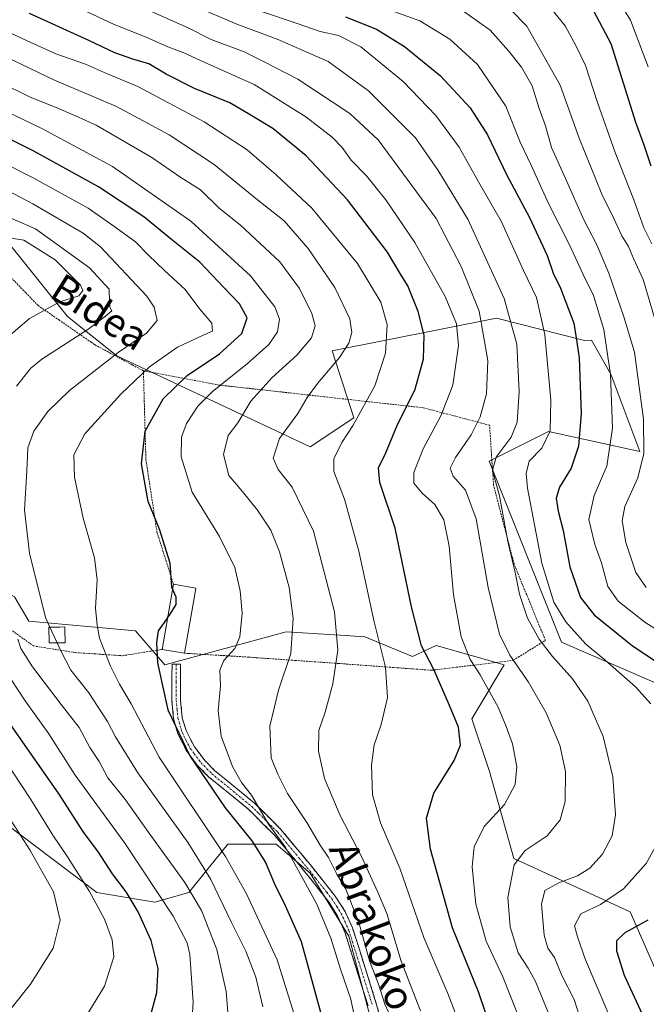
# Model space of a CAD drawing. Units: metres. Extents: x 626926 to 630355, y 4782826 to 4785203.
# Drawn here: x 627223 to 627397, y 4783181 to 4783456 of the extents above; entities that cross this region are included whole.
import ezdxf
from ezdxf.enums import TextEntityAlignment as Align

# ---------------------------------------------------------------- set-up
doc = ezdxf.new("R2010")
doc.units = ezdxf.units.M
doc.header["$MEASUREMENT"] = 0
for name, pattern in [('TRAZO_Y_PUNTO', [1, 0.5, -0.25, 0, -0.25]), ('TRAZOS', [0.75, 0.5, -0.25]), ('TRAZOSX2', [1.5, 1, -0.5])]:
    doc.linetypes.add(name, pattern=pattern)
for name, color, linetype, lineweight in [('Alambrada', 19, 'TRAZOS', 0), ('Arbolado forestal CxS', 92, 'Continuous', 0), ('Camino', 19, 'TRAZOSX2', 0), ('Camino Cxs', 19, 'Continuous', 0), ('Camino eje', 19, 'TRAZO_Y_PUNTO', 0), ('Curva de nivel maestra', 36, 'Continuous', 30), ('Curva de nivel normal', 36, 'Continuous', 0), ('Edificación', 1, 'Continuous', 13), ('Edificación Cxs', 1, 'Continuous', 13), ('Edificación ligera', 1, 'Continuous', 0), ('Edificación ligera Cxs', 1, 'Continuous', 0), ('Pastizal CxS', 92, 'Continuous', 0), ('Prado CxS', 92, 'Continuous', 0), ('Texto cartográfico', 19, 'Continuous', 0)]:
    doc.layers.add(name, color=color, linetype=linetype, lineweight=lineweight)
doc.styles.add('Arial', font='txt', dxfattribs={"height": 0.2})

# ---------------------------------------------------------------- blocks, each defined once
blk = doc.blocks.new('*U151')
at = {"layer": 'Pastizal CxS', "color": 92, "linetype": 'Continuous', "lineweight": 0}
blk.add_polyline3d([(627108.43, 4783328.77, 700.28), (627153.84, 4783369.33, 670.86), (627158.84, 4783350.33, 670.95), (627156.14, 4783328.68, 671.87), (627172.37, 4783297.56, 666.09), (627192.36, 4783258.21, 666.09), (627210.15, 4783237.96, 664.04), (627244.09, 4783212.32, 653.97), (627260.32, 4783209.62, 646.62), (627269.8, 4783212.32, 640.39), (627271.65, 4783214.64, 638.38), (627280.62, 4783225.85, 629.27), (627294.15, 4783225.85, 621.23), (627303.62, 4783217.74, 618.36), (627314.45, 4783200.15, 616.1), (627321.21, 4783174.44, 617.14)], dxfattribs=at)
blk = doc.blocks.new('*U177')
at = {"layer": 'Curva de nivel normal', "color": 36, "linetype": 'Continuous', "lineweight": 0}
blk.add_polyline3d([(627326.47, 4783176.69, 615), (627324.42, 4783181.09, 615), (627322.67, 4783186.67, 615), (627320.15, 4783193.25, 615), (627317.27, 4783203.67, 615), (627313.54, 4783213.25, 615), (627311.07, 4783217.41, 615), (627308.7, 4783222.06, 615), (627306.41, 4783225.57, 615), (627302.66, 4783231.83, 615), (627297.34, 4783240, 615), (627294.57, 4783245.35, 615), (627292.73, 4783249.91, 615), (627292.34, 4783258.76, 615), (627294.76, 4783268.83, 615), (627298.24, 4783279.1, 615), (627298.88, 4783288.79, 615), (627297.72, 4783297.5, 615), (627295.1, 4783307.5, 615), (627292.66, 4783313.46, 615), (627288.95, 4783319.13, 615), (627284.61, 4783324.38, 615), (627280.95, 4783328.76, 615), (627279.4, 4783334.64, 615), (627280.74, 4783339.9, 615), (627283.4, 4783343.52, 615), (627287.04, 4783349.52, 615), (627292.92, 4783356.01, 615), (627299.92, 4783362.4, 615), (627304.02, 4783367.18, 615), (627304.98, 4783370.57, 615), (627304.13, 4783374.01, 615), (627300.68, 4783381.04, 615), (627295.12, 4783388.43, 615), (627284.14, 4783398.66, 615), (627278.24, 4783403.43, 615), (627273.03, 4783408.56, 615), (627267.5, 4783412.04, 615), (627259.43, 4783417.59, 615), (627243.86, 4783426.58, 615), (627238.1, 4783429.26, 615), (627233.37, 4783431.24, 615), (627225.31, 4783434.51, 615), (627208.28, 4783442.86, 615)], dxfattribs=at)
blk = doc.blocks.new('*U194')
at = {"layer": 'Curva de nivel normal', "color": 36, "linetype": 'Continuous', "lineweight": 0}
blk.add_polyline3d([(627345.65, 4783174.74, 605), (627342.02, 4783184.07, 605), (627335.36, 4783199.77, 605), (627328.61, 4783219.07, 605), (627323.23, 4783231.75, 605), (627321.06, 4783239.58, 605), (627320.71, 4783247.92, 605), (627321.53, 4783253.56, 605), (627323.46, 4783259.21, 605), (627325.19, 4783266.76, 605), (627324.68, 4783275.26, 605), (627321.46, 4783287.86, 605), (627317.17, 4783307.68, 605), (627313.19, 4783322.2, 605), (627310.2, 4783329.86, 605), (627310.22, 4783333.42, 605), (627312.46, 4783338.03, 605), (627315.59, 4783342.81, 605), (627321.68, 4783353.78, 605), (627324.69, 4783362.92, 605), (627325.15, 4783370.93, 605), (627323.32, 4783377.18, 605), (627316.82, 4783388.01, 605), (627304.11, 4783403.43, 605), (627294.16, 4783412.7, 605), (627286.08, 4783419.74, 605), (627274.06, 4783427.5, 605), (627255.54, 4783437.43, 605), (627246.79, 4783441.08, 605), (627240.9, 4783443.69, 605), (627232.69, 4783446.58, 605), (627224.44, 4783450.23, 605), (627217.47, 4783453.48, 605)], dxfattribs=at)
blk = doc.blocks.new('*U198')
at = {"layer": 'Curva de nivel normal', "color": 36, "linetype": 'Continuous', "lineweight": 0}
blk.add_polyline3d([(627397.93, 4783442.94, 545), (627392.98, 4783455.9, 545), (627386.02, 4783467.25, 545)], dxfattribs=at)
blk = doc.blocks.new('*U224')
at = {"layer": 'Curva de nivel normal', "color": 36, "linetype": 'Continuous', "lineweight": 0}
blk.add_polyline3d([(627400.03, 4783371.9, 560), (627396.6, 4783383.55, 560), (627393.87, 4783389.41, 560), (627392.48, 4783392.72, 560), (627390.6, 4783395.68, 560), (627388.41, 4783400.5, 560), (627385.01, 4783407.33, 560), (627378.69, 4783422.95, 560), (627373.37, 4783437.75, 560), (627364.08, 4783454.23, 560), (627355.23, 4783463.36, 560)], dxfattribs=at)
blk = doc.blocks.new('*U234')
at = {"layer": 'Curva de nivel normal', "color": 36, "linetype": 'Continuous', "lineweight": 0}
blk.add_polyline3d([(627215.28, 4783173.9, 660), (627225.59, 4783186.76, 660), (627231.88, 4783196.78, 660), (627233.86, 4783204.56, 660), (627231.98, 4783212.51, 660), (627225.37, 4783224.21, 660), (627219.51, 4783233.36, 660)], dxfattribs=at)
blk = doc.blocks.new('*U236')
at = {"layer": 'Curva de nivel normal', "color": 36, "linetype": 'Continuous', "lineweight": 0}
blk.add_polyline3d([(627398.93, 4783393.44, 555), (627396.73, 4783397.91, 555), (627393.94, 4783405.79, 555), (627388.73, 4783418.94, 555), (627383.78, 4783432.96, 555), (627380.48, 4783443.32, 555), (627377.87, 4783448.66, 555), (627374.79, 4783454.35, 555), (627370.66, 4783459.4, 555)], dxfattribs=at)
blk = doc.blocks.new('*U240')
at = {"layer": 'Curva de nivel normal', "color": 36, "linetype": 'Continuous', "lineweight": 0}
blk.add_polyline3d([(627230.9684, 4783286.4124, 635), (627229.72, 4783289.09, 635), (627225.3, 4783307.07, 635), (627223.88, 4783319.07, 635), (627224.57, 4783330.1, 635), (627224.85, 4783336.49, 635), (627226.53, 4783341.16, 635), (627230.4, 4783346.66, 635), (627236.46, 4783352.49, 635), (627250.02, 4783363.09, 635), (627257.96, 4783368.54, 635), (627260.91, 4783372.1, 635), (627260.11, 4783375.74, 635), (627258.03, 4783378.85, 635), (627245.1, 4783392.6, 635), (627240.27, 4783396.43, 635), (627226.2, 4783404.64, 635), (627188.36, 4783424.57, 635), (627159.49, 4783441.46, 635), (627144.6, 4783450.97, 635), (627131.91, 4783458.39, 635)], dxfattribs=at)
blk = doc.blocks.new('*U243')
at = {"layer": 'Curva de nivel normal', "color": 36, "linetype": 'Continuous', "lineweight": 0}
for points in [[(627270.3, 4783171.42, 645), (627270.95, 4783181.72, 645), (627270.07, 4783194.97, 645), (627269.28, 4783198.27, 645), (627265.41, 4783205.72, 645), (627251.88, 4783226.06, 645), (627238.08, 4783245.05, 645), (627230.73, 4783256.58, 645), (627224.07, 4783265.8, 645), (627216.17, 4783277.76, 645)], [(627218.68, 4783366.95, 645), (627225.3, 4783372.65, 645), (627233.78, 4783377.28, 645), (627239.02, 4783378.99, 645), (627240.14, 4783380.45, 645), (627239.51, 4783381.89, 645), (627232.48, 4783389.02, 645), (627223.74, 4783394.48, 645), (627216.99, 4783395.56, 645)]]:
    blk.add_polyline3d(points, dxfattribs=at)
blk = doc.blocks.new('*U251')
at = {"layer": 'Curva de nivel normal', "color": 36, "linetype": 'Continuous', "lineweight": 0}
for points in [[(627217.15, 4783401.94, 640), (627226.95, 4783397.7, 640), (627242.01, 4783386.81, 640), (627247.56, 4783380.82, 640), (627247.6, 4783377.28, 640), (627247.75, 4783375.77, 640), (627248.24, 4783374.73, 640), (627246.54, 4783373.26, 640), (627241.61, 4783369.51, 640), (627228.74, 4783361.24, 640), (627225.67, 4783358.76, 640), (627221.69, 4783353.72, 640)], [(627222.05, 4783283.08, 640), (627222.88, 4783280.44, 640), (627226.13, 4783275.31, 640), (627234.1, 4783264.81, 640), (627239.15, 4783258.44, 640), (627242.14, 4783252.85, 640), (627244.72, 4783248.9, 640), (627247.18, 4783244.36, 640), (627252.05, 4783238.23, 640), (627258.39, 4783229.24, 640), (627268.66, 4783215.15, 640), (627273.29, 4783207.33, 640), (627277.55, 4783196.39, 640), (627280.14, 4783184.66, 640), (627281.1, 4783173.09, 640)]]:
    blk.add_polyline3d(points, dxfattribs=at)
blk = doc.blocks.new('*U255')
at = {"layer": 'Curva de nivel normal', "color": 36, "linetype": 'Continuous', "lineweight": 0}
for points in [[(627397.61, 4783094.42, 580), (627396.88, 4783099.69, 580), (627397.43, 4783107.24, 580), (627397.02, 4783112.93, 580), (627395.68, 4783116.82, 580), (627392.37, 4783121.07, 580), (627386.53, 4783126.07, 580), (627384.41, 4783129.07, 580), (627385.58, 4783135.41, 580), (627390.57, 4783151.08, 580), (627391.43, 4783155.62, 580), (627391.11, 4783163.75, 580), (627386.72, 4783178.88, 580), (627380.5, 4783193.54, 580), (627378.19, 4783199.95, 580), (627377.41, 4783203.02, 580), (627379.2, 4783206.38, 580), (627384.63, 4783208.95, 580), (627391.09, 4783213.38, 580), (627397.4, 4783220.42, 580), (627400.77, 4783226.42, 580)], [(627398.66, 4783265, 580), (627394.43, 4783269.72, 580), (627385.87, 4783277.27, 580), (627380.54, 4783281.67, 580), (627375, 4783287.89, 580), (627371.65, 4783293.39, 580), (627368.24, 4783304.27, 580), (627364.32, 4783325.26, 580), (627363.89, 4783329.33, 580), (627364.7, 4783332.78, 580), (627368.24, 4783336.4, 580), (627370.6, 4783341.24, 580), (627370.76, 4783349.83, 580), (627369.07, 4783368.16, 580), (627366.76, 4783378.52, 580), (627363.18, 4783386.03, 580), (627356.9, 4783399.8, 580), (627350.56, 4783410.82, 580), (627345.2, 4783420.51, 580), (627338.65, 4783429.28, 580), (627329.56, 4783438.79, 580), (627317.74, 4783448.53, 580), (627311.52, 4783451.67, 580), (627306.43, 4783452.78, 580), (627300.26, 4783454.89, 580), (627290.28, 4783458.24, 580)]]:
    blk.add_polyline3d(points, dxfattribs=at)
blk = doc.blocks.new('*U273')
at = {"layer": 'Curva de nivel normal', "color": 36, "linetype": 'Continuous', "lineweight": 0}
blk.add_polyline3d([(627218.91, 4783445.56, 610), (627232.28, 4783439.14, 610), (627249.58, 4783431.84, 610), (627264.25, 4783423.92, 610), (627276.85, 4783415.64, 610), (627288.92, 4783405.72, 610), (627296.4, 4783399.93, 610), (627303.08, 4783392.15, 610), (627310.53, 4783381.24, 610), (627314.65, 4783372.57, 610), (627315.27, 4783368.72, 610), (627314.44, 4783365.75, 610), (627311.77, 4783361.7, 610), (627305.66, 4783354.5, 610), (627302.75, 4783350.54, 610), (627300.18, 4783346.1, 610), (627295.11, 4783339.15, 610), (627293.33, 4783333.63, 610), (627294.71, 4783330.44, 610), (627298.64, 4783325.54, 610), (627304.51, 4783313.18, 610), (627310.42, 4783290.71, 610), (627311.38, 4783280.01, 610), (627309.97, 4783270.63, 610), (627307.83, 4783262.66, 610), (627306.06, 4783257.57, 610), (627305.99, 4783251.74, 610), (627307.63, 4783244.14, 610), (627311.98, 4783233.82, 610), (627317.88, 4783222.6, 610), (627322.54, 4783212.42, 610), (627325.02, 4783206.44, 610), (627329, 4783193.16, 610), (627334.39, 4783179.29, 610)], dxfattribs=at)
blk = doc.blocks.new('*U277')
at = {"layer": 'Curva de nivel normal', "color": 36, "linetype": 'Continuous', "lineweight": 0}
blk.add_polyline3d([(627199.33, 4783425.54, 630), (627226.17, 4783412.04, 630), (627241.65, 4783403.45, 630), (627248.8, 4783398.4, 630), (627254.9, 4783394.03, 630), (627258.51, 4783390.28, 630), (627262.98, 4783386.01, 630), (627268.78, 4783380.71, 630), (627272.84, 4783375.24, 630), (627276.14, 4783371.31, 630), (627276.34, 4783369.1, 630), (627273.6, 4783367.91, 630), (627266.58, 4783364.57, 630), (627258.78, 4783359.08, 630), (627250.76, 4783351.51, 630), (627240.78, 4783340.44, 630), (627237.68, 4783334.58, 630), (627237.88, 4783328.34, 630), (627240.32, 4783316.83, 630), (627243.48, 4783305.75, 630), (627244.22, 4783299.61, 630), (627243.68, 4783291.71, 630), (627244.16, 4783286.95, 630), (627244.87, 4783283.34, 630), (627247.91, 4783275.5, 630), (627250.44, 4783270.5, 630), (627253.69, 4783265.05, 630), (627261.53, 4783250.14, 630), (627280, 4783222.38, 630), (627285.82, 4783211.98, 630), (627294.41, 4783193.54, 630), (627299.45, 4783177.36, 630)], dxfattribs=at)
blk = doc.blocks.new('*U278')
at = {"layer": 'Curva de nivel normal', "color": 36, "linetype": 'Continuous', "lineweight": 0}
blk.add_polyline3d([(627236.76, 4783170.63, 655), (627246.26, 4783186.11, 655), (627248.86, 4783194.34, 655), (627248.38, 4783199.08, 655), (627246.24, 4783204.91, 655), (627242.03, 4783212.58, 655), (627235.93, 4783222.28, 655), (627231.82, 4783228.32, 655), (627225.66, 4783238.3, 655), (627210.51, 4783261.2, 655)], dxfattribs=at)
blk = doc.blocks.new('*U279')
at = {"layer": 'Curva de nivel normal', "color": 36, "linetype": 'Continuous', "lineweight": 0}
blk.add_polyline3d([(627361.52, 4783178.42, 595), (627357.44, 4783188.75, 595), (627352.7, 4783198.75, 595), (627349.9, 4783209.09, 595), (627348.87, 4783219.44, 595), (627349.38, 4783225.09, 595), (627352.19, 4783230.79, 595), (627357.84, 4783236.88, 595), (627360.86, 4783242.46, 595), (627361.31, 4783247.37, 595), (627360.12, 4783253.87, 595), (627358.28, 4783258.7, 595), (627356.08, 4783264.09, 595), (627351.03, 4783273.09, 595), (627348.28, 4783277.43, 595), (627345.79, 4783283.76, 595), (627343.58, 4783295.41, 595), (627342.38, 4783309.03, 595), (627340.9, 4783316.42, 595), (627338.38, 4783320.63, 595), (627334.86, 4783323.86, 595), (627332.52, 4783326.63, 595), (627332.51, 4783329.58, 595), (627335.17, 4783336.24, 595), (627340.09, 4783345.48, 595), (627343.4, 4783354, 595), (627345.02, 4783365.1, 595), (627344.5, 4783371.11, 595), (627341.29, 4783378.79, 595), (627332.87, 4783393.8, 595), (627324.74, 4783405.78, 595), (627319.31, 4783412.47, 595), (627315.11, 4783416.86, 595), (627312.56, 4783420.41, 595), (627309.77, 4783423.3, 595), (627302.45, 4783428.97, 595), (627287.97, 4783437.95, 595), (627273.2, 4783444.58, 595), (627268.16, 4783446.95, 595), (627263.91, 4783448.52, 595), (627257.83, 4783451.16, 595), (627248.93, 4783454.69, 595), (627239.99, 4783458.87, 595)], dxfattribs=at)
blk = doc.blocks.new('*U281')
at = {"layer": 'Curva de nivel normal', "color": 36, "linetype": 'Continuous', "lineweight": 0}
blk.add_polyline3d([(627404.68, 4783282.94, 570), (627396.99, 4783287.82, 570), (627389.55, 4783293.68, 570), (627386.73, 4783297.78, 570), (627384.97, 4783304.35, 570), (627383.05, 4783309.52, 570), (627381.41, 4783316.53, 570), (627382.85, 4783323.2, 570), (627386.46, 4783331.38, 570), (627388.03, 4783342.01, 570), (627387.45, 4783356.99, 570), (627385.54, 4783369.57, 570), (627382.69, 4783379, 570), (627379.83, 4783384.9, 570), (627375.94, 4783393.34, 570), (627370.14, 4783404.78, 570), (627365.28, 4783415.45, 570), (627362.22, 4783421.89, 570), (627358.22, 4783431.9, 570), (627350.28, 4783443.58, 570), (627342.63, 4783450.67, 570), (627334.2, 4783455.75, 570), (627320.99, 4783460.52, 570)], dxfattribs=at)
blk = doc.blocks.new('*U284')
at = {"layer": 'Curva de nivel maestra', "color": 36, "linetype": 'Continuous', "lineweight": 30}
for points in [[(627313.52, 4783456.84, 575), (627322.1, 4783453.43, 575), (627329.92, 4783448.57, 575), (627339.99, 4783440.43, 575), (627348.28, 4783431.46, 575), (627353.09, 4783423.92, 575), (627358.46, 4783412.82, 575), (627364.86, 4783400.78, 575), (627369.79, 4783390.22, 575), (627371.45, 4783385.3, 575), (627373.45, 4783381.12, 575), (627377.21, 4783371.34, 575), (627377.88, 4783367.24, 575), (627378.67, 4783361.6, 575), (627379.28, 4783346.11, 575), (627378.48, 4783336.94, 575), (627376.45, 4783330.78, 575), (627373.24, 4783325.49, 575), (627372.3, 4783322.46, 575), (627372.84, 4783318.82, 575), (627374.24, 4783313.45, 575), (627376.11, 4783303.24, 575), (627379.08, 4783294.71, 575), (627382.88, 4783289.9, 575), (627393.57, 4783281.22, 575), (627405.46, 4783273.28, 575)], [(627397.88, 4783204.62, 575), (627391.44, 4783201.08, 575), (627389.14, 4783198.78, 575), (627389.11, 4783196.06, 575), (627391.29, 4783189.2, 575), (627396.3, 4783178.31, 575), (627400.33, 4783166.64, 575)]]:
    blk.add_polyline3d(points, dxfattribs=at)
blk = doc.blocks.new('*U289')
at = {"layer": 'Curva de nivel maestra', "color": 36, "linetype": 'Continuous', "lineweight": 30}
blk.add_polyline3d([(627265.2473, 4783297.1217, 625), (627265.06, 4783297.57, 625), (627264.55, 4783304.25, 625), (627261.58, 4783313.82, 625), (627258.38, 4783321.5, 625), (627256.53, 4783332.05, 625), (627257.56, 4783341.19, 625), (627262.6, 4783350.2, 625), (627269.3, 4783356.67, 625), (627278.29, 4783362.74, 625), (627284.59, 4783368.44, 625), (627286.05, 4783372.77, 625), (627283.91, 4783376.71, 625), (627279.64, 4783381.17, 625), (627272.79, 4783388.36, 625), (627264.88, 4783394.68, 625), (627257.17, 4783401.04, 625), (627244.54, 4783409.41, 625), (627226.51, 4783419.38, 625), (627200.29, 4783432.38, 625), (627174.13, 4783446.68, 625), (627150.1, 4783461.51, 625)], dxfattribs=at)
blk = doc.blocks.new('*U294')
at = {"layer": 'Curva de nivel maestra', "color": 36, "linetype": 'Continuous', "lineweight": 30}
blk.add_polyline3d([(627258.86, 4783177.1, 650), (627260.82, 4783184.42, 650), (627261.16, 4783191.08, 650), (627259.22, 4783198.88, 650), (627255.6, 4783206.93, 650), (627252.28, 4783212.49, 650), (627248.5, 4783217.52, 650), (627244.33, 4783223.88, 650), (627240.36, 4783229.2, 650), (627233.59, 4783239.77, 650), (627218.49, 4783261.38, 650)], dxfattribs=at)
blk = doc.blocks.new('*U303')
at = {"layer": 'Curva de nivel maestra', "color": 36, "linetype": 'Continuous', "lineweight": 30}
blk.add_polyline3d([(627398.8, 4783415.14, 550), (627396.88, 4783421.06, 550), (627394.55, 4783427.4, 550), (627387.66, 4783449.29, 550), (627382.79, 4783458.43, 550)], dxfattribs=at)

msp = doc.modelspace()

# ---------------------------------------------------------------- linework, layer by layer
at = {"layer": 'Alambrada', "color": 19, "linetype": 'TRAZOS', "lineweight": 0}
for points in [[(627257.1, 4783358.01, 629.76), (627253.94, 4783359.68, 631.67), (627243.57, 4783365.26, 637.65), (627243.46, 4783365.33, 637.72), (627242.53, 4783365.98, 638.29), (627233.64, 4783372.13, 642.57), (627227.71, 4783376.23, 645.62), (627224.21, 4783379.85, 647.71), (627217.03, 4783387.29, 649.2)], [(627257.1, 4783358.01, 629.76), (627257.13, 4783356.54, 629.18), (627257.78, 4783333.29, 624.04), (627260.87, 4783312.97, 625.24), (627265.47, 4783298.39, 624.75)], [(627268.57, 4783279.13, 623.12), (627269.61, 4783279.06, 622.88), (627278.53, 4783278.54, 620.67), (627286.34, 4783278.05, 618.59), (627299.51, 4783277.12, 614.46), (627307.3, 4783276.58, 611.34), (627311.47, 4783276.28, 609.63), (627337.46, 4783274.38, 600.22), (627338.76, 4783274.52, 599.59), (627344.37, 4783275.22, 597.06), (627350.3, 4783275.93, 594.43), (627360.28, 4783277.16, 589.97), (627361.67, 4783278.01, 589.17), (627369.28, 4783282.73, 584.2), (627364.9, 4783293.38, 583.61), (627360.55, 4783304, 584.75), (627354.8, 4783326.07, 585.5), (627353.69, 4783342.81, 588.04), (627350.76, 4783343.59, 589.59), (627340.73, 4783346.22, 594.62), (627335.17, 4783347.69, 597.57), (627329.32, 4783348.34, 600.25), (627319.01, 4783349.48, 605.01), (627307.53, 4783350.76, 608.47), (627290.12, 4783352.71, 614.46), (627278.37, 4783354, 619.91), (627273.94, 4783354.84, 622.02), (627263.55, 4783356.8, 627.4), (627257.1, 4783358.01, 629.76)], [(627217.57, 4783287.51, 641.24), (627226.41, 4783281.17, 637.6), (627228.64, 4783280.81, 636.81), (627238.03, 4783279.31, 633.5), (627245.76, 4783278.81, 630.41), (627251.19, 4783278.44, 628.46), (627258.89, 4783279.68, 625.81), (627262.28, 4783280.22, 624.46)]]:
    msp.add_polyline3d(points, dxfattribs=at)
at = {"layer": 'Arbolado forestal CxS', "color": 92, "linetype": 'Continuous', "lineweight": 0}
for points in [[(627428.96, 4783258.28, 569.5), (627373.8, 4783282.19, 583.1), (627353.58, 4783332.75, 584.48), (627370.12, 4783341.03, 578.47), (627395.63, 4783335.45, 564.12), (627387.52, 4783357.1, 568.55), (627382.1, 4783366.57, 571.58), (627380.16, 4783366.45, 572.67), (627355.62, 4783372.75, 586.71), (627309.75, 4783363.57, 609.21), (627315.8, 4783344.92, 603.48), (627303.62, 4783336.8, 606.38), (627249.69, 4783362.17, 631.99), (627235.9, 4783373.21, 640.49), (627217.51, 4783396.19, 648.16), (627169.36, 4783388.8, 658.86), (627171.96, 4783380.89, 659.62), (627164.16, 4783378.55, 663.77), (627153.84, 4783369.33, 670.86), (627108.43, 4783328.77, 700.28)], [(627542.05, 4783216.91, 516.09), (627517.41, 4783228.56, 528.67), (627500.67, 4783228.86, 537.16), (627495.16, 4783214.15, 539.25), (627428.96, 4783258.28, 569.5), (627373.8, 4783282.19, 583.1), (627353.58, 4783332.75, 584.48), (627370.12, 4783341.03, 578.47), (627395.63, 4783335.45, 564.12), (627387.52, 4783357.1, 568.55), (627382.1, 4783366.57, 571.58), (627380.16, 4783366.45, 572.67), (627355.62, 4783372.75, 586.71), (627309.75, 4783363.57, 609.21), (627315.8, 4783344.92, 603.48), (627303.62, 4783336.8, 606.38), (627249.69, 4783362.17, 631.99), (627235.9, 4783373.21, 640.49), (627217.51, 4783396.19, 648.16), (627169.36, 4783388.8, 658.86), (627171.96, 4783380.89, 659.62)], [(627171.96, 4783380.89, 659.62), (627187.26, 4783346.27, 653.06), (627202.14, 4783305.68, 646.11), (627221.08, 4783294.86, 637.68), (627225.14, 4783288.09, 636.89), (627254.91, 4783285.39, 626.4), (627263.03, 4783275.92, 624.3), (627296.96, 4783285.08, 614.83), (627312.04, 4783284.2, 608.64), (627318.92, 4783283.74, 605.82), (627332.23, 4783278.24, 601.59), (627338.8, 4783281.33, 597.86), (627357.75, 4783275.91, 591.58), (627348.74, 4783260.8, 597.96), (627353.69, 4783246.15, 596.31), (627360.45, 4783221.79, 588.75), (627392.93, 4783206.91, 574.81), (627402.4, 4783185.26, 569.91), (627430.82, 4783178.5, 557.62), (627449.76, 4783158.2, 550.48), (627463.9, 4783154.39, 544.77), (627470.33, 4783137.84, 538), (627484.13, 4783127.73, 535.42), (627519.06, 4783117.62, 519.9)], [(627153.84, 4783369.33, 670.86), (627158.84, 4783350.33, 670.95), (627156.14, 4783328.68, 671.87), (627172.37, 4783297.56, 666.09), (627192.36, 4783258.21, 666.09), (627210.15, 4783237.96, 664.04), (627244.09, 4783212.32, 653.97), (627260.32, 4783209.62, 646.62), (627269.8, 4783212.32, 640.39), (627271.65, 4783214.64, 638.38), (627280.62, 4783225.85, 629.27), (627294.15, 4783225.85, 621.23), (627303.62, 4783217.74, 618.36), (627314.45, 4783200.15, 616.1), (627321.21, 4783174.44, 617.14), (627321.21, 4783146.02, 616.37), (627311.74, 4783129.79, 618.17), (627310.39, 4783121.67, 618.76), (627325.27, 4783102.73, 614.55), (627332.04, 4783095.96, 611.77), (627355.46, 4783084.61, 603.72), (627371.41, 4783057.61, 599.82)], [(627221.08, 4783294.86, 637.68), (627225.14, 4783288.09, 636.89), (627254.91, 4783285.39, 626.4), (627263.03, 4783275.92, 624.3), (627296.96, 4783285.08, 614.83), (627312.04, 4783284.2, 608.64), (627318.92, 4783283.74, 605.82), (627332.23, 4783278.24, 601.59), (627338.8, 4783281.33, 597.86), (627357.75, 4783275.91, 591.58), (627348.74, 4783260.8, 597.96), (627353.69, 4783246.15, 596.31), (627360.45, 4783221.79, 588.75), (627392.93, 4783206.91, 574.81), (627402.4, 4783185.26, 569.91)], [(627321.21, 4783174.44, 617.14), (627314.45, 4783200.15, 616.1), (627303.62, 4783217.74, 618.36), (627294.15, 4783225.85, 621.23), (627280.62, 4783225.85, 629.27), (627271.65, 4783214.64, 638.38), (627269.8, 4783212.32, 640.39), (627260.32, 4783209.62, 646.62), (627244.09, 4783212.32, 653.97), (627210.15, 4783237.96, 664.04)]]:
    msp.add_polyline3d(points, dxfattribs=at)
at = {"layer": 'Camino', "color": 19, "linetype": 'TRAZOSX2', "lineweight": 0}
for points in [[(627319.79, 4783180.65), (627318.17, 4783185.82), (627313.32, 4783201.25), (627311.25, 4783205.82), (627308.74, 4783209.78), (627305.82, 4783213.47), (627302.54, 4783217.62), (627296.83, 4783224.53), (627293.71, 4783228.31), (627290.55, 4783231.44), (627286.5, 4783235.46), (627275.29, 4783244.66), (627272.01, 4783248.01), (627269.03, 4783252.03), (627266.73, 4783256.59), (627265.49, 4783260.89), (627265.04, 4783265.85), (627265.07, 4783276.07), (627266.27, 4783276.07)], [(627266.27, 4783276.07), (627267.47, 4783276.07), (627267.45, 4783266.06), (627267.94, 4783261.11), (627269, 4783257.55), (627271.32, 4783253.01), (627273.47, 4783250.18), (627274.35, 4783249.04), (627277.06, 4783246.32), (627288.12, 4783237.24), (627293, 4783232.38), (627295.48, 4783229.92), (627304.43, 4783219.1), (627310.64, 4783211.27), (627313.38, 4783206.97), (627315.46, 4783202.41), (627322.09, 4783181.33), (627324.65, 4783171.41)]]:
    msp.add_lwpolyline(points, dxfattribs=at)
at = {"layer": 'Camino Cxs', "color": 19, "linetype": 'Continuous', "lineweight": 0}
msp.add_polyline3d([(627319.79, 4783180.65, 617.27), (627318.98, 4783183.23, 617.47), (627318.17, 4783185.82, 617.47), (627316.95, 4783189.67, 617.4), (627315.74, 4783193.53, 617.16), (627314.53, 4783197.39, 617.3), (627313.32, 4783201.25, 617.16), (627312.29, 4783203.54, 617), (627311.25, 4783205.82, 617.03), (627308.74, 4783209.78, 617.83), (627305.82, 4783213.47, 618.21), (627304.18, 4783215.55, 618.73), (627302.54, 4783217.62, 619.09), (627299.69, 4783221.08, 619.39), (627296.83, 4783224.53, 619.97), (627293.71, 4783228.31, 620.55), (627290.55, 4783231.44, 621.15), (627288.53, 4783233.45, 621.4), (627286.5, 4783235.46, 621.67), (627282.76, 4783238.53, 621.64), (627279.03, 4783241.59, 622.91), (627275.29, 4783244.66, 623.75), (627272.01, 4783248.01, 624.29), (627270.52, 4783250.02, 624.56), (627269.03, 4783252.03, 624.87), (627267.88, 4783254.31, 624.98), (627266.73, 4783256.59, 625.24), (627265.49, 4783260.89, 625.2), (627265.04, 4783265.85, 624.82), (627265.05, 4783269.26, 624.59), (627265.06, 4783272.66, 624.31), (627265.07, 4783276.07, 624.05), (627267.47, 4783276.07, 623.47), (627267.46, 4783272.73, 623.69), (627267.46, 4783269.4, 624), (627267.45, 4783266.06, 624.11), (627267.94, 4783261.11, 624.18), (627269, 4783257.55, 624.11), (627270.16, 4783255.28, 623.85), (627271.32, 4783253.01, 623.61), (627273.47, 4783250.18, 623.12), (627274.35, 4783249.04, 622.86), (627277.06, 4783246.32, 622.31), (627280.75, 4783243.29, 621.67), (627284.43, 4783240.27, 620.61), (627288.12, 4783237.24, 620.07), (627290.56, 4783234.81, 619.72), (627293, 4783232.38, 619.32), (627295.48, 4783229.92, 618.77), (627298.46, 4783226.31, 618.41), (627301.45, 4783222.71, 617.77), (627304.43, 4783219.1, 617.62), (627307.54, 4783215.19, 616.94), (627310.64, 4783211.27, 616.41), (627312.01, 4783209.12, 616.02), (627313.38, 4783206.97, 615.88), (627314.42, 4783204.69, 615.89), (627315.46, 4783202.41, 615.86), (627316.79, 4783198.19, 615.79), (627318.11, 4783193.98, 615.75), (627319.44, 4783189.76, 615.9), (627320.76, 4783185.55, 615.98), (627322.09, 4783181.33, 615.88), (627322.94, 4783178.02, 615.91)], dxfattribs=at)
at = {"layer": 'Camino eje', "color": 19, "linetype": 'TRAZO_Y_PUNTO', "lineweight": 0}
msp.add_lwpolyline([(627266.27, 4783276.07), (627266.26, 4783271.07), (627266.25, 4783265.96), (627266.47, 4783263.48), (627266.72, 4783261), (627267.34, 4783258.85), (627267.87, 4783257.07), (627269.02, 4783254.79), (627270.18, 4783252.52), (627271.25, 4783251.11), (627272.74, 4783249.1), (627273.18, 4783248.53), (627274.82, 4783246.85), (627276.18, 4783245.49), (627287.31, 4783236.35), (627289.34, 4783234.34), (627291.78, 4783231.91), (627294.6, 4783229.12), (627296.16, 4783227.23), (627300.63, 4783221.82), (627303.49, 4783218.36), (627305.13, 4783216.29), (627308.23, 4783212.37), (627309.69, 4783210.53), (627311.06, 4783208.38), (627312.32, 4783206.4), (627313.36, 4783204.12), (627314.39, 4783201.83), (627316.78, 4783194.21), (627320.94, 4783180.99)], dxfattribs=at)
at = {"layer": 'Curva de nivel maestra', "color": 36, "linetype": 'Continuous', "lineweight": 30}
for points in [[(627354.66, 4783172.5, 600), (627350.61, 4783184.6, 600), (627343.34, 4783202.47, 600), (627337.25, 4783224.44, 600), (627336.12, 4783233.09, 600), (627338.18, 4783240.05, 600), (627343.84, 4783249.17, 600), (627345.54, 4783253.43, 600), (627345.01, 4783258.48, 600), (627342.47, 4783264.51, 600), (627338.12, 4783274.62, 600), (627334.71, 4783281.24, 600), (627331.91, 4783292.08, 600), (627327.32, 4783314.04, 600), (627323.09, 4783326.86, 600), (627322.71, 4783330.96, 600), (627324.7, 4783335.09, 600), (627328.01, 4783343.02, 600), (627332.87, 4783352.6, 600), (627335.26, 4783361.28, 600), (627335.42, 4783367.93, 600), (627333.77, 4783374.62, 600), (627330.86, 4783381.71, 600), (627328.75, 4783385.18, 600), (627325.17, 4783391.13, 600), (627314.04, 4783405.78, 600), (627302.49, 4783418.05, 600), (627293.18, 4783425.66, 600), (627286.9, 4783429.54, 600), (627281.16, 4783432.82, 600), (627271.31, 4783436.84, 600), (627263.44, 4783440.86, 600), (627258.59, 4783443.71, 600), (627254.16, 4783445, 600), (627249.13, 4783446.84, 600), (627241.85, 4783450.24, 600), (627225.33, 4783457.76, 600)], [(627263.83, 4783289.02, 625), (627264.59, 4783290.09, 625), (627266.2, 4783292.76, 625), (627266.23, 4783294.77, 625), (627265.25, 4783297.12, 625)], [(627263.83, 4783289.02, 625), (627261.25, 4783285.43, 625), (627260.77, 4783282.09, 625), (627261.05, 4783276.48, 625), (627262.52, 4783269.69, 625), (627263.89, 4783263.31, 625), (627270, 4783250.47, 625), (627279.87, 4783236, 625), (627287.32, 4783226.7, 625), (627291.14, 4783220.66, 625), (627293.64, 4783214.74, 625), (627296.69, 4783208.7, 625), (627301.15, 4783198.64, 625), (627307.36, 4783175.79, 625)]]:
    msp.add_polyline3d(points, dxfattribs=at)
at = {"layer": 'Curva de nivel normal', "color": 36, "linetype": 'Continuous', "lineweight": 0}
for points in [[(627370.11, 4783178.62, 590), (627366.48, 4783187.42, 590), (627364.44, 4783191.22, 590), (627361.64, 4783195.45, 590), (627359.44, 4783202.69, 590), (627358.79, 4783210.96, 590), (627360.54, 4783220.03, 590), (627363.6, 4783224.06, 590), (627369.78, 4783228.15, 590), (627373.4, 4783232.65, 590), (627374.8, 4783237.76, 590), (627374.91, 4783246.09, 590), (627373.34, 4783253.43, 590), (627369.48, 4783262.47, 590), (627364.6, 4783271.05, 590), (627359.34, 4783278.6, 590), (627356.49, 4783284.43, 590), (627353.32, 4783297.48, 590), (627349.94, 4783316.65, 590), (627346.96, 4783324.66, 590), (627343.49, 4783328.55, 590), (627342.74, 4783330.8, 590), (627344.21, 4783333.77, 590), (627348.52, 4783340.1, 590), (627351.11, 4783345.17, 590), (627352.79, 4783351.54, 590), (627353.2, 4783360.9, 590), (627350.8, 4783374.63, 590), (627345.81, 4783387.11, 590), (627338.83, 4783400.53, 590), (627322.58, 4783422.47, 590), (627314.69, 4783429.88, 590), (627300.21, 4783439.46, 590), (627291.01, 4783444.22, 590), (627285.23, 4783447.08, 590), (627276.01, 4783450.52, 590), (627269.57, 4783453.78, 590), (627255.73, 4783459.96, 590)], [(627378.95, 4783177.2, 585), (627377.27, 4783182.42, 585), (627373.84, 4783189.1, 585), (627371.78, 4783194.2, 585), (627369.98, 4783196.75, 585), (627368.92, 4783200.42, 585), (627368.22, 4783209.09, 585), (627369.16, 4783212.83, 585), (627372.98, 4783215, 585), (627378.25, 4783216.97, 585), (627381.68, 4783219.13, 585), (627385.21, 4783223.02, 585), (627387.92, 4783228.18, 585), (627388.88, 4783234.03, 585), (627388.13, 4783244.63, 585), (627385.42, 4783255.9, 585), (627381.1, 4783265.77, 585), (627376.87, 4783271.98, 585), (627371.26, 4783278.2, 585), (627367.56, 4783283.08, 585), (627364.29, 4783288.95, 585), (627362.04, 4783295.62, 585), (627360.84, 4783301.67, 585), (627358.82, 4783310.34, 585), (627356.47, 4783323.14, 585), (627354.55, 4783330.16, 585), (627355.51, 4783333.89, 585), (627359.72, 4783339.44, 585), (627361.36, 4783343.67, 585), (627361.92, 4783352.1, 585), (627361.29, 4783365.44, 585), (627357.79, 4783378.17, 585), (627347.64, 4783400.33, 585), (627339.38, 4783413.94, 585), (627333.01, 4783423.07, 585), (627319.94, 4783436.23, 585), (627308.66, 4783444.37, 585), (627294.46, 4783450.66, 585), (627283.13, 4783454.79, 585), (627270.99, 4783460.07, 585)], [(627345.21, 4783459.33, 565), (627353.9, 4783453.1, 565), (627358.94, 4783447.37, 565), (627362.64, 4783442.82, 565), (627365.56, 4783437.58, 565), (627367.57, 4783431.31, 565), (627369.29, 4783426.42, 565), (627370.97, 4783420.33, 565), (627374.89, 4783411.69, 565), (627380.04, 4783400.21, 565), (627383.57, 4783393.42, 565), (627386.96, 4783385.28, 565), (627391.28, 4783372.77, 565), (627394.11, 4783363.2, 565), (627396.61, 4783344.51, 565), (627396.77, 4783334.87, 565), (627395.03, 4783328.1, 565), (627391.42, 4783320.1, 565), (627390.68, 4783316.1, 565), (627391.72, 4783310.1, 565), (627394.53, 4783301.66, 565), (627397.44, 4783297.46, 565)], [(627317.74, 4783168.84, 620), (627314.99, 4783182.52, 620), (627312.08, 4783190.91, 620), (627309.35, 4783199.6, 620), (627305.43, 4783209.23, 620), (627299.82, 4783219.42, 620), (627296.65, 4783225.08, 620), (627292.03, 4783231.44, 620), (627287.22, 4783239.47, 620), (627284.5, 4783243, 620), (627281.92, 4783247.47, 620), (627278.82, 4783256.02, 620), (627277.97, 4783263.09, 620), (627278.56, 4783270.09, 620), (627278.44, 4783274.43, 620), (627279.57, 4783277.09, 620), (627282.63, 4783280.43, 620), (627284, 4783283.76, 620), (627284.62, 4783290.37, 620), (627284.13, 4783296.53, 620), (627282.57, 4783303.04, 620), (627278.32, 4783311.77, 620), (627270.72, 4783324.1, 620), (627267.63, 4783333.95, 620), (627267.72, 4783339.48, 620), (627269.1, 4783343.25, 620), (627272.26, 4783348.12, 620), (627276.38, 4783352.2, 620), (627286.06, 4783359.94, 620), (627292.09, 4783365.36, 620), (627294.55, 4783368.92, 620), (627295.05, 4783372.44, 620), (627293.75, 4783375.84, 620), (627286.99, 4783384.51, 620), (627270.32, 4783399.84, 620), (627248.42, 4783415.08, 620), (627228.91, 4783425.57, 620), (627199.76, 4783439.61, 620)], [(627233, 4783282.06, 635), (627230.97, 4783286.41, 635)], [(627290.37, 4783180.43, 635), (627288.5, 4783188.67, 635), (627285.66, 4783195.92, 635), (627281.55, 4783204.08, 635), (627275.94, 4783215.9, 635), (627269.6, 4783226.21, 635), (627255.53, 4783245.76, 635), (627249.27, 4783255.76, 635), (627247.1, 4783260.09, 635), (627241.82, 4783268.09, 635), (627236.87, 4783274.43, 635), (627234.07, 4783279.76, 635), (627233, 4783282.06, 635)]]:
    msp.add_polyline3d(points, dxfattribs=at)
at = {"layer": 'Edificación', "color": 1, "linetype": 'Continuous', "lineweight": 13}
msp.add_polyline3d([(627271.55, 4783296.09, 623.42), (627268.57, 4783279.13, 623.12), (627262.28, 4783280.22, 624.46), (627265.47, 4783298.39, 624.75), (627271.76, 4783297.27, 623.31), (627271.55, 4783296.09, 623.42)], dxfattribs=at)
at = {"layer": 'Edificación Cxs', "color": 1, "linetype": 'Continuous', "lineweight": 13}
msp.add_polyline3d([(627271.55, 4783296.09, 623.42), (627268.57, 4783279.13, 623.12), (627262.28, 4783280.22, 624.46), (627265.47, 4783298.39, 624.75), (627271.76, 4783297.27, 623.31), (627271.55, 4783296.09, 623.42)], close=True, dxfattribs=at)
at = {"layer": 'Edificación ligera', "color": 1, "linetype": 'Continuous', "lineweight": 0}
msp.add_polyline3d([(627235.25, 4783282.08, 633.9), (627230.8, 4783282.04, 635.65), (627230.73, 4783286.41, 634.5), (627233.73, 4783286.44, 633.3), (627235.19, 4783286.47, 632.75), (627235.19, 4783285.86, 632.91), (627235.25, 4783282.08, 633.9)], dxfattribs=at)
at = {"layer": 'Edificación ligera Cxs', "color": 1, "linetype": 'Continuous', "lineweight": 0}
msp.add_polyline3d([(627235.25, 4783282.08, 633.9), (627230.8, 4783282.04, 635.65), (627230.73, 4783286.41, 634.5), (627233.73, 4783286.44, 633.3), (627235.19, 4783286.47, 632.75), (627235.19, 4783285.86, 632.91), (627235.25, 4783282.08, 633.9)], close=True, dxfattribs=at)
at = {"layer": 'Pastizal CxS', "color": 92, "linetype": 'Continuous', "lineweight": 0}
msp.add_polyline3d([(627153.84, 4783369.33, 670.86), (627158.84, 4783350.33, 670.95), (627156.14, 4783328.68, 671.87), (627172.37, 4783297.56, 666.09), (627192.36, 4783258.21, 666.09), (627210.15, 4783237.96, 664.04), (627244.09, 4783212.32, 653.97), (627260.32, 4783209.62, 646.62), (627269.8, 4783212.32, 640.39), (627271.65, 4783214.64, 638.38), (627280.62, 4783225.85, 629.27), (627294.15, 4783225.85, 621.23), (627303.62, 4783217.74, 618.36), (627314.45, 4783200.15, 616.1), (627321.21, 4783174.44, 617.14), (627321.21, 4783146.02, 616.37), (627311.74, 4783129.79, 618.17), (627310.39, 4783121.67, 618.76), (627325.27, 4783102.73, 614.55), (627332.04, 4783095.96, 611.77), (627355.46, 4783084.61, 603.72), (627371.41, 4783057.61, 599.82)], dxfattribs=at)
at = {"layer": 'Prado CxS', "color": 92, "linetype": 'Continuous', "lineweight": 0}
for points in [[(627542.05, 4783216.91, 516.09), (627517.41, 4783228.56, 528.67), (627500.67, 4783228.86, 537.16), (627495.16, 4783214.15, 539.25), (627428.96, 4783258.28, 569.5), (627373.8, 4783282.19, 583.1), (627353.58, 4783332.75, 584.48), (627370.12, 4783341.03, 578.47), (627395.63, 4783335.45, 564.12), (627387.52, 4783357.1, 568.55), (627382.1, 4783366.57, 571.58), (627380.16, 4783366.45, 572.67), (627355.62, 4783372.75, 586.71), (627309.75, 4783363.57, 609.21), (627315.8, 4783344.92, 603.48), (627303.62, 4783336.8, 606.38), (627249.69, 4783362.17, 631.99), (627235.9, 4783373.21, 640.49), (627217.51, 4783396.19, 648.16), (627169.36, 4783388.8, 658.86), (627171.96, 4783380.89, 659.62)], [(627217.51, 4783396.19, 648.16), (627235.9, 4783373.21, 640.49), (627249.69, 4783362.17, 631.99), (627303.62, 4783336.8, 606.38), (627315.8, 4783344.92, 603.48), (627309.75, 4783363.57, 609.21), (627355.62, 4783372.75, 586.71), (627380.16, 4783366.45, 572.67), (627382.1, 4783366.57, 571.58), (627387.52, 4783357.1, 568.55), (627395.63, 4783335.45, 564.12), (627370.12, 4783341.03, 578.47), (627353.58, 4783332.75, 584.48), (627373.8, 4783282.19, 583.1), (627428.96, 4783258.28, 569.5)], [(627171.96, 4783380.89, 659.62), (627187.26, 4783346.27, 653.06), (627202.14, 4783305.68, 646.11), (627221.08, 4783294.86, 637.68), (627225.14, 4783288.09, 636.89), (627254.91, 4783285.39, 626.4), (627263.03, 4783275.92, 624.3), (627296.96, 4783285.08, 614.83), (627312.04, 4783284.2, 608.64), (627318.92, 4783283.74, 605.82), (627332.23, 4783278.24, 601.59), (627338.8, 4783281.33, 597.86), (627357.75, 4783275.91, 591.58), (627348.74, 4783260.8, 597.96), (627353.69, 4783246.15, 596.31), (627360.45, 4783221.79, 588.75), (627392.93, 4783206.91, 574.81), (627402.4, 4783185.26, 569.91), (627430.82, 4783178.5, 557.62), (627449.76, 4783158.2, 550.48), (627463.9, 4783154.39, 544.77), (627470.33, 4783137.84, 538), (627484.13, 4783127.73, 535.42), (627519.06, 4783117.62, 519.9)], [(627402.4, 4783185.26, 569.91), (627392.93, 4783206.91, 574.81), (627360.45, 4783221.79, 588.75), (627353.69, 4783246.15, 596.31), (627348.74, 4783260.8, 597.96), (627357.75, 4783275.91, 591.58), (627338.8, 4783281.33, 597.86), (627332.23, 4783278.24, 601.59), (627318.92, 4783283.74, 605.82), (627312.04, 4783284.2, 608.64), (627296.96, 4783285.08, 614.83), (627263.03, 4783275.92, 624.3), (627254.91, 4783285.39, 626.4), (627225.14, 4783288.09, 636.89), (627221.08, 4783294.86, 637.68)]]:
    msp.add_polyline3d(points, dxfattribs=at)

# ---------------------------------------------------------------- block references
at = {"layer": 'Curva de nivel maestra', "color": 36, "linetype": 'Continuous', "lineweight": 30}
for name in ['*U294', '*U289', '*U284', '*U303']:
    msp.add_blockref(name, (0, 0), dxfattribs=at)
at = {"layer": 'Curva de nivel normal', "color": 36, "linetype": 'Continuous', "lineweight": 0}
for name in ['*U234', '*U278', '*U243', '*U251', '*U240', '*U277', '*U177', '*U273', '*U194', '*U279', '*U255', '*U281', '*U224', '*U236', '*U198']:
    msp.add_blockref(name, (0, 0), dxfattribs=at)
at = {"layer": 'Pastizal CxS', "color": 92, "linetype": 'Continuous', "lineweight": 0}
msp.add_blockref('*U151', (0, 0), dxfattribs=at)

# ---------------------------------------------------------------- texts
at = {"layer": 'Texto cartográfico', "color": 19, "linetype": 'Continuous', "lineweight": 0, "style": 'Arial'}
for s, rotation, p in [('Bidea', -32.3376, (627244.89, 4783374.44)), ('Abrakoko Bidea', -69.5861, (627326.55, 4783188.18))]:
    msp.add_text(s, height=8, rotation=rotation, dxfattribs=at).set_placement(p, align=Align.MIDDLE_CENTER)

doc.saveas('drawing.dxf')
